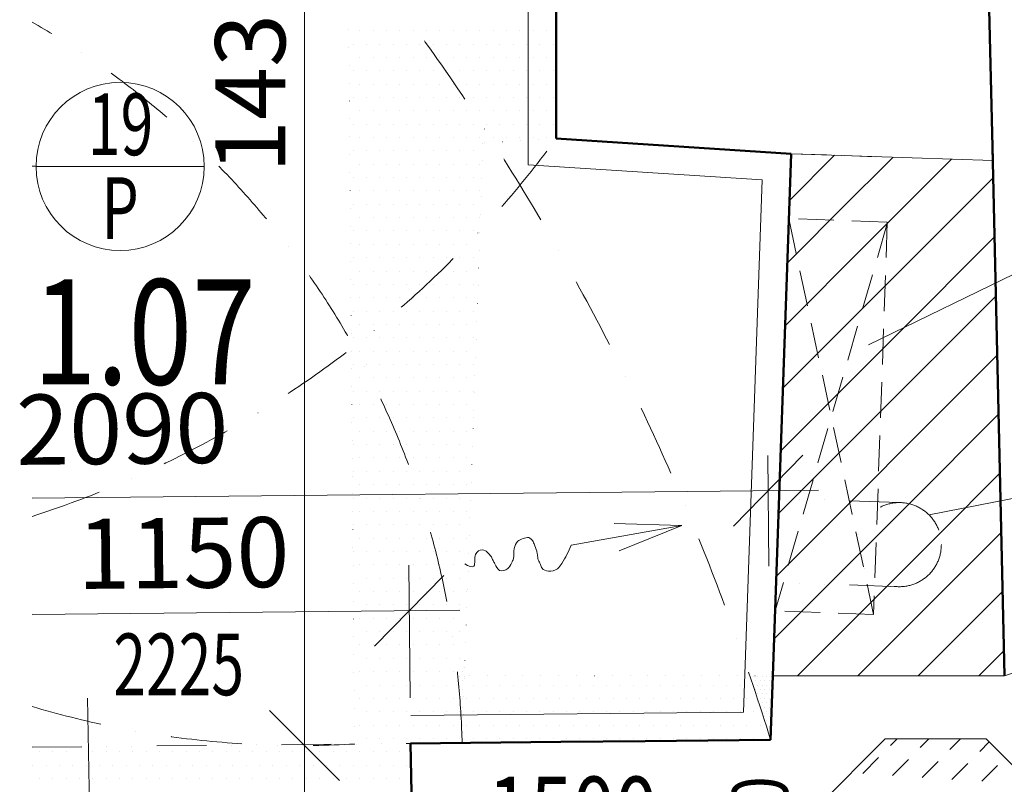
# Model space of a CAD drawing. Units: millimetres. Extents: x 946923 to 1103797, y -100261 to 132512.
# Drawn here: x 1067673 to 1069430, y -18494 to -17130 of the extents above; entities that cross this region are included whole.
import ezdxf
from ezdxf.enums import TextEntityAlignment as Align

# ---------------------------------------------------------------- set-up
doc = ezdxf.new("R2010")
doc.units = ezdxf.units.MM
doc.header["$LTSCALE"] = 10
for name, pattern in [('DASHDOT', [25.4, 12.7, -6.35, 0, -6.35]), ('DASHED', [19.05, 12.7, -6.35]), ('DIVIDE', [31.75, 12.7, -6.35, 0, -6.35, 0, -6.35]), ('DOT', [6.35, 0, -6.35])]:
    doc.linetypes.add(name, pattern=pattern)
for name, color, linetype, lineweight in [('bubliny_popis', 7, 'Continuous', 13), ('bubliny_staveb', 7, 'Continuous', 13), ('CKDVERE_OSY', 1, 'Continuous', 9), ('CKKOTY', 7, 'Continuous', 13), ('CKSTENY_NADROVINOU', 7, 'DIVIDE', 13), ('CKSTENY_REZ', 6, 'Continuous', 50), ('ker_obklad', 1, 'Continuous', 9), ('KLENBA', 161, 'DASHDOT', 9), ('klenba_popis', 1, 'Continuous', 9), ('legenda', 7, 'Continuous', 13), ('P_ut', 230, 'Continuous', 13), ('rozhrani', 9, 'Continuous', 13), ('S_vetrani', 80, 'Continuous', 13), ('sloupy', 82, 'Continuous', 13), ('zd_bourane_sraf', 51, 'Continuous', 13), ('zd_nove_sraf', 20, 'Continuous', 13), ('zdivo_bourane', 41, 'DOT', 15), ('zdivo_nove', 11, 'Continuous', 50)]:
    doc.layers.add(name, color=color, linetype=linetype, lineweight=lineweight)
doc.styles.add('radnice_2', font='simplex.shx', dxfattribs={"width": 0.7})
doc.styles.get("Standard").update_dxf_attribs({"font": 'simplex.shx', "width": 0.8})

# ---------------------------------------------------------------- blocks, each defined once
blk = doc.blocks.new('_OBLIQUE')
at = {"color": 0, "linetype": 'ByBlock'}
blk.add_line((-0.5, -0.5), (0.5, 0.5), dxfattribs=at)

msp = doc.modelspace()

# ---------------------------------------------------------------- linework, layer by layer
at = {"layer": 'bubliny_staveb', "ltscale": 0.4}
msp.add_line((1068002.11, -17391.777), (1067702.11, -17391.777), dxfattribs=at)
msp.add_circle((1067852.11, -17391.777), 150, dxfattribs=at)
at = {"layer": 'CKDVERE_OSY'}
for p, q in [((1067702.111, -17391.372), (1067694.943, -17391.432)), ((1067793.752, -18340.117), (1067818.705, -19653.63))]:
    msp.add_line(p, q, dxfattribs=at)
at = {"layer": 'CKKOTY'}
for p, q in [((1068180.977, -16897.926), (1068180.977, -18514.536)), ((1069007.622, -17907.454), (1069009.62, -18104.344)), ((1067694.943, -17983.287), (1069098.251, -17969.041)), ((1068367.244, -18102.604), (1068369.583, -18339.265)), ((1067694.943, -18190.765), (1068458.045, -18183.224)), ((1068180.977, -18334.536), (1068180.977, -18912.59))]:
    msp.add_line(p, q, dxfattribs=at)
at = {"layer": 'CKSTENY_NADROVINOU', "ltscale": 0.7}
for p, q in [((1069242.308, -17991.248), (1069027.769, -17983.775)), ((1069242.308, -18141.248), (1069022.55, -18133.593)), ((1067694.943, -18427.449), (1068370.388, -18420.774))]:
    msp.add_line(p, q, dxfattribs=at)
at = {"layer": 'CKSTENY_NADROVINOU'}
msp.add_circle((1069242.308, -18066.248), 75, dxfattribs=at)
at = {"layer": 'CKSTENY_REZ'}
for p, q in [((1069409.044, -17381.393), (1069383.228, -16259.398)), ((1068629.945, -17011.163), (1068630.043, -17342.222)), ((1068630.043, -17342.222), (1069049.178, -17369.167)), ((1069049.178, -17369.167), (1069016.75, -18300.124)), ((1069430.183, -18300.124), (1069408.498, -17357.661)), ((1069016.75, -18300.124), (1069012.768, -18414.426)), ((1068370.388, -18420.774), (1068638.641, -18418.123)), ((1068638.641, -18418.123), (1068788.634, -18416.641)), ((1068788.634, -18416.641), (1069012.768, -18414.426))]:
    msp.add_line(p, q, dxfattribs=at)
at = {"layer": 'ker_obklad', "ltscale": 0.4}
for p, q in [((1068579.959, -17058.053), (1068580.057, -17389.112)), ((1068580.057, -17389.112), (1068997.518, -17415.949)), ((1068997.518, -17415.949), (1068964.463, -18364.901)), ((1068370.604, -18370.77), (1068964.463, -18364.901))]:
    msp.add_line(p, q, dxfattribs=at)
at = {"layer": 'KLENBA'}
for centre, radius, start, end in [((1068768.58, -16239.707), 2164.032, 287.801904, 74.834272), ((1064848.225, -19701.621), 4358.933, 17.175566, 38.513635), ((1066941.964, -18455.593), 1520.701, 1.346217, 60.320197), ((1067121.513, -16234.162), 1871.753, 287.839995, 323.701632), ((1068173.662, -16746.389), 1678.164, 253.425369, 273.304269)]:
    msp.add_arc(centre, radius, start, end, dxfattribs=at)
at = {"layer": 'P_ut'}
msp.add_line((1070661.549, -16991.397), (1069187.401, -17709.854), dxfattribs=at)
at = {"layer": 'P_ut', "linetype": 'DASHED', "ltscale": 0.5}
for p, q in [((1069049.178, -17369.167), (1069199.087, -17374.389)), ((1069220.85, -17493.392), (1069020.78, -18184.433)), ((1069220.934, -17490.981), (1069045.148, -17484.857)), ((1069045.148, -17484.857), (1069196.566, -18190.556)), ((1069220.934, -17490.981), (1069196.566, -18190.556)), ((1069196.566, -18190.556), (1069020.78, -18184.433))]:
    msp.add_line(p, q, dxfattribs=at)
at = {"layer": 'rozhrani'}
for p, q in [((1069049.178, -17369.167), (1069409.044, -17381.393)), ((1069430.183, -18300.124), (1069016.75, -18300.124))]:
    msp.add_line(p, q, dxfattribs=at)
at = {"layer": 'S_vetrani'}
for p, q in [((1070665.626, -17741.521), (1069295.341, -18013.215)), ((1068657.13, -18067.103), (1068854.321, -18032.333)), ((1068854.321, -18032.333), (1068733.811, -18028.259)), ((1068854.321, -18032.333), (1068742.472, -18077.378))]:
    msp.add_line(p, q, dxfattribs=at)
at = {"layer": 'S_vetrani', "end_tangent": (0.9890515, -0.14757074)}
msp.add_spline([(1068657.13, -18067.103), (1068640.351, -18099.63), (1068632.367, -18109.076), (1068616.265, -18113.522), (1068604.891, -18108.294), (1068602.094, -18101.553), (1068598.242, -18093.391), (1068596.593, -18084.037), (1068595.522, -18077.966), (1068590.817, -18064.961), (1068586.186, -18056.936), (1068581.151, -18053.758), (1068571.094, -18055.531), (1068561.536, -18060.132), (1068555.3, -18073.059), (1068553.691, -18090.992), (1068550.565, -18098.994), (1068543.575, -18108.972), (1068529.229, -18112.149), (1068520.672, -18100.377), (1068517.459, -18094.435), (1068514.63, -18088.162), (1068509.67, -18082.652), (1068503.827, -18076.98), (1068491.63, -18077.517), (1068486.302, -18083.918), (1068484.975, -18094.701), (1068483.112, -18104.701), (1068466.921, -18100.642)], degree=3, dxfattribs=at)
at = {"layer": 'sloupy', "ltscale": 300}
for p, q in [((1069217.377, -18412.642), (1069090.098, -18539.922)), ((1069397.377, -18412.642), (1069217.377, -18412.642)), ((1069524.656, -18539.922), (1069397.377, -18412.642))]:
    msp.add_line(p, q, dxfattribs=at)
at = {"layer": 'sloupy'}
for p, q in [((1069226.671, -18424.63), (1069238.658, -18412.642)), ((1069279.704, -18428.165), (1069295.227, -18412.642)), ((1069332.737, -18431.701), (1069351.795, -18412.642)), ((1069385.77, -18435.236), (1069402.87, -18418.136)), ((1069177.173, -18474.127), (1069205.458, -18445.843)), ((1069230.206, -18477.663), (1069258.491, -18449.379)), ((1069283.239, -18481.198), (1069311.524, -18452.914)), ((1069336.272, -18484.734), (1069364.557, -18456.45)), ((1069389.305, -18488.269), (1069417.59, -18459.985))]:
    msp.add_line(p, q, dxfattribs=at)
at = {"layer": 'zd_bourane_sraf'}
for p, q in [((1068279.589, -17149.695), (1068279.589, -17149.695)), ((1068303.402, -17149.695), (1068303.402, -17149.695)), ((1068327.214, -17149.695), (1068327.214, -17149.695)), ((1068351.027, -17149.695), (1068351.027, -17149.695)), ((1068374.839, -17149.695), (1068374.839, -17149.695)), ((1068398.652, -17149.695), (1068398.652, -17149.695)), ((1068422.464, -17149.695), (1068422.464, -17149.695)), ((1068446.277, -17149.695), (1068446.277, -17149.695)), ((1068470.089, -17149.695), (1068470.089, -17149.695)), ((1068493.902, -17149.695), (1068493.902, -17149.695)), ((1068517.714, -17149.695), (1068517.714, -17149.695)), ((1068541.527, -17149.695), (1068541.527, -17149.695)), ((1068565.339, -17149.695), (1068565.339, -17149.695)), ((1068589.152, -17149.695), (1068589.152, -17149.695)), ((1068612.964, -17149.695), (1068612.964, -17149.695)), ((1068267.683, -17173.508), (1068267.683, -17173.508)), ((1068291.496, -17173.508), (1068291.496, -17173.508)), ((1068315.308, -17173.508), (1068315.308, -17173.508)), ((1068339.121, -17173.508), (1068339.121, -17173.508)), ((1068362.933, -17173.508), (1068362.933, -17173.508)), ((1068386.746, -17173.508), (1068386.746, -17173.508)), ((1068410.558, -17173.508), (1068410.558, -17173.508)), ((1068434.371, -17173.508), (1068434.371, -17173.508)), ((1068458.183, -17173.508), (1068458.183, -17173.508)), ((1068481.996, -17173.508), (1068481.996, -17173.508)), ((1068505.808, -17173.508), (1068505.808, -17173.508)), ((1068529.621, -17173.508), (1068529.621, -17173.508)), ((1068553.433, -17173.508), (1068553.433, -17173.508)), ((1068577.246, -17173.508), (1068577.246, -17173.508)), ((1068601.058, -17173.508), (1068601.058, -17173.508)), ((1068624.871, -17173.508), (1068624.871, -17173.508)), ((1068279.589, -17197.32), (1068279.589, -17197.32)), ((1068303.402, -17197.32), (1068303.402, -17197.32)), ((1068327.214, -17197.32), (1068327.214, -17197.32)), ((1068351.027, -17197.32), (1068351.027, -17197.32)), ((1068374.839, -17197.32), (1068374.839, -17197.32)), ((1068398.652, -17197.32), (1068398.652, -17197.32)), ((1068422.464, -17197.32), (1068422.464, -17197.32)), ((1068446.277, -17197.32), (1068446.277, -17197.32)), ((1068470.089, -17197.32), (1068470.089, -17197.32)), ((1068493.902, -17197.32), (1068493.902, -17197.32)), ((1068517.714, -17197.32), (1068517.714, -17197.32)), ((1068541.527, -17197.32), (1068541.527, -17197.32)), ((1068565.339, -17197.32), (1068565.339, -17197.32)), ((1068589.152, -17197.32), (1068589.152, -17197.32)), ((1068612.964, -17197.32), (1068612.964, -17197.32)), ((1068267.683, -17221.133), (1068267.683, -17221.133)), ((1068291.496, -17221.133), (1068291.496, -17221.133)), ((1068315.308, -17221.133), (1068315.308, -17221.133)), ((1068339.121, -17221.133), (1068339.121, -17221.133)), ((1068362.933, -17221.133), (1068362.933, -17221.133)), ((1068386.746, -17221.133), (1068386.746, -17221.133)), ((1068410.558, -17221.133), (1068410.558, -17221.133)), ((1068434.371, -17221.133), (1068434.371, -17221.133)), ((1068458.183, -17221.133), (1068458.183, -17221.133)), ((1068481.996, -17221.133), (1068481.996, -17221.133)), ((1068505.808, -17221.133), (1068505.808, -17221.133)), ((1068529.621, -17221.133), (1068529.621, -17221.133)), ((1068553.433, -17221.133), (1068553.433, -17221.133)), ((1068577.246, -17221.133), (1068577.246, -17221.133)), ((1068601.058, -17221.133), (1068601.058, -17221.133)), ((1068624.871, -17221.133), (1068624.871, -17221.133)), ((1068279.589, -17244.945), (1068279.589, -17244.945)), ((1068303.402, -17244.945), (1068303.402, -17244.945)), ((1068327.214, -17244.945), (1068327.214, -17244.945)), ((1068351.027, -17244.945), (1068351.027, -17244.945)), ((1068374.839, -17244.945), (1068374.839, -17244.945)), ((1068398.652, -17244.945), (1068398.652, -17244.945)), ((1068422.464, -17244.945), (1068422.464, -17244.945)), ((1068446.277, -17244.945), (1068446.277, -17244.945)), ((1068470.089, -17244.945), (1068470.089, -17244.945)), ((1068493.902, -17244.945), (1068493.902, -17244.945)), ((1068517.714, -17244.945), (1068517.714, -17244.945)), ((1068541.527, -17244.945), (1068541.527, -17244.945)), ((1068565.339, -17244.945), (1068565.339, -17244.945)), ((1068589.152, -17244.945), (1068589.152, -17244.945)), ((1068612.964, -17244.945), (1068612.964, -17244.945)), ((1068267.683, -17268.758), (1068267.683, -17268.758)), ((1068291.496, -17268.758), (1068291.496, -17268.758)), ((1068315.308, -17268.758), (1068315.308, -17268.758)), ((1068339.121, -17268.758), (1068339.121, -17268.758)), ((1068362.933, -17268.758), (1068362.933, -17268.758)), ((1068386.746, -17268.758), (1068386.746, -17268.758)), ((1068410.558, -17268.758), (1068410.558, -17268.758)), ((1068434.371, -17268.758), (1068434.371, -17268.758)), ((1068458.183, -17268.758), (1068458.183, -17268.758)), ((1068481.996, -17268.758), (1068481.996, -17268.758)), ((1068505.808, -17268.758), (1068505.808, -17268.758)), ((1068529.621, -17268.758), (1068529.621, -17268.758)), ((1068553.433, -17268.758), (1068553.433, -17268.758)), ((1068577.246, -17268.758), (1068577.246, -17268.758)), ((1068601.058, -17268.758), (1068601.058, -17268.758)), ((1068624.871, -17268.758), (1068624.871, -17268.758)), ((1068279.589, -17292.57), (1068279.589, -17292.57)), ((1068303.402, -17292.57), (1068303.402, -17292.57)), ((1068327.214, -17292.57), (1068327.214, -17292.57)), ((1068351.027, -17292.57), (1068351.027, -17292.57)), ((1068374.839, -17292.57), (1068374.839, -17292.57)), ((1068398.652, -17292.57), (1068398.652, -17292.57)), ((1068422.464, -17292.57), (1068422.464, -17292.57)), ((1068446.277, -17292.57), (1068446.277, -17292.57)), ((1068470.089, -17292.57), (1068470.089, -17292.57)), ((1068493.902, -17292.57), (1068493.902, -17292.57)), ((1068517.714, -17292.57), (1068517.714, -17292.57)), ((1068541.527, -17292.57), (1068541.527, -17292.57)), ((1068565.339, -17292.57), (1068565.339, -17292.57)), ((1068589.152, -17292.57), (1068589.152, -17292.57)), ((1068612.964, -17292.57), (1068612.964, -17292.57)), ((1068267.683, -17316.383), (1068267.683, -17316.383)), ((1068291.496, -17316.383), (1068291.496, -17316.383)), ((1068315.308, -17316.383), (1068315.308, -17316.383)), ((1068339.121, -17316.383), (1068339.121, -17316.383)), ((1068362.933, -17316.383), (1068362.933, -17316.383)), ((1068386.746, -17316.383), (1068386.746, -17316.383)), ((1068410.558, -17316.383), (1068410.558, -17316.383)), ((1068434.371, -17316.383), (1068434.371, -17316.383)), ((1068458.183, -17316.383), (1068458.183, -17316.383)), ((1068481.996, -17316.383), (1068481.996, -17316.383)), ((1068505.808, -17316.383), (1068505.808, -17316.383)), ((1068529.621, -17316.383), (1068529.621, -17316.383)), ((1068553.433, -17316.383), (1068553.433, -17316.383)), ((1068577.246, -17316.383), (1068577.246, -17316.383)), ((1068601.058, -17316.383), (1068601.058, -17316.383)), ((1068624.871, -17316.383), (1068624.871, -17316.383)), ((1068279.589, -17340.195), (1068279.589, -17340.195)), ((1068303.402, -17340.195), (1068303.402, -17340.195)), ((1068327.214, -17340.195), (1068327.214, -17340.195)), ((1068351.027, -17340.195), (1068351.027, -17340.195)), ((1068374.839, -17340.195), (1068374.839, -17340.195)), ((1068398.652, -17340.195), (1068398.652, -17340.195)), ((1068422.464, -17340.195), (1068422.464, -17340.195)), ((1068446.277, -17340.195), (1068446.277, -17340.195)), ((1068470.089, -17340.195), (1068470.089, -17340.195)), ((1068493.902, -17340.195), (1068493.902, -17340.195)), ((1068517.714, -17340.195), (1068517.714, -17340.195)), ((1068541.527, -17340.195), (1068541.527, -17340.195)), ((1068565.339, -17340.195), (1068565.339, -17340.195)), ((1068589.152, -17340.195), (1068589.152, -17340.195)), ((1068612.964, -17340.195), (1068612.964, -17340.195)), ((1068267.683, -17364.008), (1068267.683, -17364.008)), ((1068291.496, -17364.008), (1068291.496, -17364.008)), ((1068315.308, -17364.008), (1068315.308, -17364.008)), ((1068339.121, -17364.008), (1068339.121, -17364.008)), ((1068362.933, -17364.008), (1068362.933, -17364.008)), ((1068386.746, -17364.008), (1068386.746, -17364.008)), ((1068410.558, -17364.008), (1068410.558, -17364.008)), ((1068434.371, -17364.008), (1068434.371, -17364.008)), ((1068458.183, -17364.008), (1068458.183, -17364.008)), ((1068481.996, -17364.008), (1068481.996, -17364.008)), ((1068279.589, -17387.82), (1068279.589, -17387.82)), ((1068303.402, -17387.82), (1068303.402, -17387.82)), ((1068327.214, -17387.82), (1068327.214, -17387.82)), ((1068351.027, -17387.82), (1068351.027, -17387.82)), ((1068374.839, -17387.82), (1068374.839, -17387.82)), ((1068398.652, -17387.82), (1068398.652, -17387.82)), ((1068422.464, -17387.82), (1068422.464, -17387.82)), ((1068446.277, -17387.82), (1068446.277, -17387.82)), ((1068470.089, -17387.82), (1068470.089, -17387.82)), ((1068493.902, -17387.82), (1068493.902, -17387.82)), ((1068267.683, -17411.633), (1068267.683, -17411.633)), ((1068291.496, -17411.633), (1068291.496, -17411.633)), ((1068315.308, -17411.633), (1068315.308, -17411.633)), ((1068339.121, -17411.633), (1068339.121, -17411.633)), ((1068362.933, -17411.633), (1068362.933, -17411.633)), ((1068386.746, -17411.633), (1068386.746, -17411.633)), ((1068410.558, -17411.633), (1068410.558, -17411.633)), ((1068434.371, -17411.633), (1068434.371, -17411.633)), ((1068458.183, -17411.633), (1068458.183, -17411.633)), ((1068481.996, -17411.633), (1068481.996, -17411.633)), ((1068279.589, -17435.445), (1068279.589, -17435.445)), ((1068303.402, -17435.445), (1068303.402, -17435.445)), ((1068327.214, -17435.445), (1068327.214, -17435.445)), ((1068351.027, -17435.445), (1068351.027, -17435.445)), ((1068374.839, -17435.445), (1068374.839, -17435.445)), ((1068398.652, -17435.445), (1068398.652, -17435.445)), ((1068422.464, -17435.445), (1068422.464, -17435.445)), ((1068446.277, -17435.445), (1068446.277, -17435.445)), ((1068470.089, -17435.445), (1068470.089, -17435.445)), ((1068493.902, -17435.445), (1068493.902, -17435.445)), ((1068267.683, -17459.258), (1068267.683, -17459.258)), ((1068291.496, -17459.258), (1068291.496, -17459.258)), ((1068315.308, -17459.258), (1068315.308, -17459.258)), ((1068339.121, -17459.258), (1068339.121, -17459.258)), ((1068362.933, -17459.258), (1068362.933, -17459.258)), ((1068386.746, -17459.258), (1068386.746, -17459.258)), ((1068410.558, -17459.258), (1068410.558, -17459.258)), ((1068434.371, -17459.258), (1068434.371, -17459.258)), ((1068458.183, -17459.258), (1068458.183, -17459.258)), ((1068481.996, -17459.258), (1068481.996, -17459.258)), ((1068279.589, -17483.07), (1068279.589, -17483.07)), ((1068303.402, -17483.07), (1068303.402, -17483.07)), ((1068327.214, -17483.07), (1068327.214, -17483.07)), ((1068351.027, -17483.07), (1068351.027, -17483.07)), ((1068374.839, -17483.07), (1068374.839, -17483.07)), ((1068398.652, -17483.07), (1068398.652, -17483.07)), ((1068422.464, -17483.07), (1068422.464, -17483.07)), ((1068446.277, -17483.07), (1068446.277, -17483.07)), ((1068470.089, -17483.07), (1068470.089, -17483.07)), ((1068493.902, -17483.07), (1068493.902, -17483.07)), ((1068267.683, -17506.883), (1068267.683, -17506.883)), ((1068291.496, -17506.883), (1068291.496, -17506.883)), ((1068315.308, -17506.883), (1068315.308, -17506.883)), ((1068339.121, -17506.883), (1068339.121, -17506.883)), ((1068362.933, -17506.883), (1068362.933, -17506.883)), ((1068386.746, -17506.883), (1068386.746, -17506.883)), ((1068410.558, -17506.883), (1068410.558, -17506.883)), ((1068434.371, -17506.883), (1068434.371, -17506.883)), ((1068458.183, -17506.883), (1068458.183, -17506.883)), ((1068481.996, -17506.883), (1068481.996, -17506.883)), ((1068279.589, -17530.695), (1068279.589, -17530.695)), ((1068303.402, -17530.695), (1068303.402, -17530.695)), ((1068327.214, -17530.695), (1068327.214, -17530.695)), ((1068351.027, -17530.695), (1068351.027, -17530.695)), ((1068374.839, -17530.695), (1068374.839, -17530.695)), ((1068398.652, -17530.695), (1068398.652, -17530.695)), ((1068422.464, -17530.695), (1068422.464, -17530.695)), ((1068446.277, -17530.695), (1068446.277, -17530.695)), ((1068470.089, -17530.695), (1068470.089, -17530.695)), ((1068267.683, -17554.508), (1068267.683, -17554.508)), ((1068291.496, -17554.508), (1068291.496, -17554.508)), ((1068315.308, -17554.508), (1068315.308, -17554.508)), ((1068339.121, -17554.508), (1068339.121, -17554.508)), ((1068362.933, -17554.508), (1068362.933, -17554.508)), ((1068386.746, -17554.508), (1068386.746, -17554.508)), ((1068410.558, -17554.508), (1068410.558, -17554.508)), ((1068434.371, -17554.508), (1068434.371, -17554.508)), ((1068458.183, -17554.508), (1068458.183, -17554.508)), ((1068481.996, -17554.508), (1068481.996, -17554.508)), ((1068279.589, -17578.32), (1068279.589, -17578.32)), ((1068303.402, -17578.32), (1068303.402, -17578.32)), ((1068327.214, -17578.32), (1068327.214, -17578.32)), ((1068351.027, -17578.32), (1068351.027, -17578.32)), ((1068374.839, -17578.32), (1068374.839, -17578.32)), ((1068398.652, -17578.32), (1068398.652, -17578.32)), ((1068422.464, -17578.32), (1068422.464, -17578.32)), ((1068446.277, -17578.32), (1068446.277, -17578.32)), ((1068470.089, -17578.32), (1068470.089, -17578.32)), ((1068267.683, -17602.133), (1068267.683, -17602.133)), ((1068291.496, -17602.133), (1068291.496, -17602.133)), ((1068315.308, -17602.133), (1068315.308, -17602.133)), ((1068339.121, -17602.133), (1068339.121, -17602.133)), ((1068362.933, -17602.133), (1068362.933, -17602.133)), ((1068386.746, -17602.133), (1068386.746, -17602.133)), ((1068410.558, -17602.133), (1068410.558, -17602.133)), ((1068434.371, -17602.133), (1068434.371, -17602.133)), ((1068458.183, -17602.133), (1068458.183, -17602.133)), ((1068481.996, -17602.133), (1068481.996, -17602.133)), ((1068279.589, -17625.945), (1068279.589, -17625.945)), ((1068303.402, -17625.945), (1068303.402, -17625.945)), ((1068327.214, -17625.945), (1068327.214, -17625.945)), ((1068351.027, -17625.945), (1068351.027, -17625.945)), ((1068374.839, -17625.945), (1068374.839, -17625.945)), ((1068398.652, -17625.945), (1068398.652, -17625.945)), ((1068422.464, -17625.945), (1068422.464, -17625.945)), ((1068446.277, -17625.945), (1068446.277, -17625.945)), ((1068470.089, -17625.945), (1068470.089, -17625.945)), ((1068267.683, -17649.758), (1068267.683, -17649.758)), ((1068291.496, -17649.758), (1068291.496, -17649.758)), ((1068315.308, -17649.758), (1068315.308, -17649.758)), ((1068339.121, -17649.758), (1068339.121, -17649.758)), ((1068362.933, -17649.758), (1068362.933, -17649.758)), ((1068386.746, -17649.758), (1068386.746, -17649.758)), ((1068410.558, -17649.758), (1068410.558, -17649.758)), ((1068434.371, -17649.758), (1068434.371, -17649.758)), ((1068458.183, -17649.758), (1068458.183, -17649.758)), ((1068481.996, -17649.758), (1068481.996, -17649.758)), ((1068279.589, -17673.57), (1068279.589, -17673.57)), ((1068303.402, -17673.57), (1068303.402, -17673.57)), ((1068327.214, -17673.57), (1068327.214, -17673.57)), ((1068351.027, -17673.57), (1068351.027, -17673.57)), ((1068374.839, -17673.57), (1068374.839, -17673.57)), ((1068398.652, -17673.57), (1068398.652, -17673.57)), ((1068422.464, -17673.57), (1068422.464, -17673.57)), ((1068446.277, -17673.57), (1068446.277, -17673.57)), ((1068470.089, -17673.57), (1068470.089, -17673.57)), ((1068267.683, -17697.383), (1068267.683, -17697.383)), ((1068291.496, -17697.383), (1068291.496, -17697.383)), ((1068315.308, -17697.383), (1068315.308, -17697.383)), ((1068339.121, -17697.383), (1068339.121, -17697.383)), ((1068362.933, -17697.383), (1068362.933, -17697.383)), ((1068386.746, -17697.383), (1068386.746, -17697.383)), ((1068410.558, -17697.383), (1068410.558, -17697.383)), ((1068434.371, -17697.383), (1068434.371, -17697.383)), ((1068458.183, -17697.383), (1068458.183, -17697.383)), ((1068481.996, -17697.383), (1068481.996, -17697.383)), ((1068279.589, -17721.195), (1068279.589, -17721.195)), ((1068303.402, -17721.195), (1068303.402, -17721.195)), ((1068327.214, -17721.195), (1068327.214, -17721.195)), ((1068351.027, -17721.195), (1068351.027, -17721.195)), ((1068374.839, -17721.195), (1068374.839, -17721.195)), ((1068398.652, -17721.195), (1068398.652, -17721.195)), ((1068422.464, -17721.195), (1068422.464, -17721.195)), ((1068446.277, -17721.195), (1068446.277, -17721.195)), ((1068470.089, -17721.195), (1068470.089, -17721.195)), ((1068267.683, -17745.008), (1068267.683, -17745.008)), ((1068291.496, -17745.008), (1068291.496, -17745.008)), ((1068315.308, -17745.008), (1068315.308, -17745.008)), ((1068339.121, -17745.008), (1068339.121, -17745.008)), ((1068362.933, -17745.008), (1068362.933, -17745.008)), ((1068386.746, -17745.008), (1068386.746, -17745.008)), ((1068410.558, -17745.008), (1068410.558, -17745.008)), ((1068434.371, -17745.008), (1068434.371, -17745.008)), ((1068458.183, -17745.008), (1068458.183, -17745.008)), ((1068481.996, -17745.008), (1068481.996, -17745.008)), ((1068279.589, -17768.82), (1068279.589, -17768.82)), ((1068303.402, -17768.82), (1068303.402, -17768.82)), ((1068327.214, -17768.82), (1068327.214, -17768.82)), ((1068351.027, -17768.82), (1068351.027, -17768.82)), ((1068374.839, -17768.82), (1068374.839, -17768.82)), ((1068398.652, -17768.82), (1068398.652, -17768.82)), ((1068422.464, -17768.82), (1068422.464, -17768.82)), ((1068446.277, -17768.82), (1068446.277, -17768.82)), ((1068470.089, -17768.82), (1068470.089, -17768.82)), ((1068267.683, -17792.633), (1068267.683, -17792.633)), ((1068291.496, -17792.633), (1068291.496, -17792.633)), ((1068315.308, -17792.633), (1068315.308, -17792.633)), ((1068339.121, -17792.633), (1068339.121, -17792.633)), ((1068362.933, -17792.633), (1068362.933, -17792.633)), ((1068386.746, -17792.633), (1068386.746, -17792.633)), ((1068410.558, -17792.633), (1068410.558, -17792.633)), ((1068434.371, -17792.633), (1068434.371, -17792.633)), ((1068458.183, -17792.633), (1068458.183, -17792.633)), ((1068481.996, -17792.633), (1068481.996, -17792.633)), ((1068279.589, -17816.445), (1068279.589, -17816.445)), ((1068303.402, -17816.445), (1068303.402, -17816.445)), ((1068327.214, -17816.445), (1068327.214, -17816.445)), ((1068351.027, -17816.445), (1068351.027, -17816.445)), ((1068374.839, -17816.445), (1068374.839, -17816.445)), ((1068398.652, -17816.445), (1068398.652, -17816.445)), ((1068422.464, -17816.445), (1068422.464, -17816.445)), ((1068446.277, -17816.445), (1068446.277, -17816.445)), ((1068470.089, -17816.445), (1068470.089, -17816.445)), ((1068267.683, -17840.258), (1068267.683, -17840.258)), ((1068291.496, -17840.258), (1068291.496, -17840.258)), ((1068315.308, -17840.258), (1068315.308, -17840.258)), ((1068339.121, -17840.258), (1068339.121, -17840.258)), ((1068362.933, -17840.258), (1068362.933, -17840.258)), ((1068386.746, -17840.258), (1068386.746, -17840.258)), ((1068410.558, -17840.258), (1068410.558, -17840.258)), ((1068434.371, -17840.258), (1068434.371, -17840.258)), ((1068458.183, -17840.258), (1068458.183, -17840.258)), ((1068481.996, -17840.258), (1068481.996, -17840.258)), ((1068279.589, -17864.07), (1068279.589, -17864.07)), ((1068303.402, -17864.07), (1068303.402, -17864.07)), ((1068327.214, -17864.07), (1068327.214, -17864.07)), ((1068351.027, -17864.07), (1068351.027, -17864.07)), ((1068374.839, -17864.07), (1068374.839, -17864.07)), ((1068398.652, -17864.07), (1068398.652, -17864.07)), ((1068422.464, -17864.07), (1068422.464, -17864.07)), ((1068446.277, -17864.07), (1068446.277, -17864.07)), ((1068470.089, -17864.07), (1068470.089, -17864.07)), ((1068267.683, -17887.883), (1068267.683, -17887.883)), ((1068291.496, -17887.883), (1068291.496, -17887.883)), ((1068315.308, -17887.883), (1068315.308, -17887.883)), ((1068339.121, -17887.883), (1068339.121, -17887.883)), ((1068362.933, -17887.883), (1068362.933, -17887.883)), ((1068386.746, -17887.883), (1068386.746, -17887.883)), ((1068410.558, -17887.883), (1068410.558, -17887.883)), ((1068434.371, -17887.883), (1068434.371, -17887.883)), ((1068458.183, -17887.883), (1068458.183, -17887.883)), ((1068279.589, -17911.695), (1068279.589, -17911.695)), ((1068303.402, -17911.695), (1068303.402, -17911.695)), ((1068327.214, -17911.695), (1068327.214, -17911.695)), ((1068351.027, -17911.695), (1068351.027, -17911.695)), ((1068374.839, -17911.695), (1068374.839, -17911.695)), ((1068398.652, -17911.695), (1068398.652, -17911.695)), ((1068422.464, -17911.695), (1068422.464, -17911.695)), ((1068446.277, -17911.695), (1068446.277, -17911.695)), ((1068470.089, -17911.695), (1068470.089, -17911.695)), ((1068267.683, -17935.508), (1068267.683, -17935.508)), ((1068291.496, -17935.508), (1068291.496, -17935.508)), ((1068315.308, -17935.508), (1068315.308, -17935.508)), ((1068339.121, -17935.508), (1068339.121, -17935.508)), ((1068362.933, -17935.508), (1068362.933, -17935.508)), ((1068386.746, -17935.508), (1068386.746, -17935.508)), ((1068410.558, -17935.508), (1068410.558, -17935.508)), ((1068434.371, -17935.508), (1068434.371, -17935.508)), ((1068458.183, -17935.508), (1068458.183, -17935.508)), ((1068279.589, -17959.32), (1068279.589, -17959.32)), ((1068303.402, -17959.32), (1068303.402, -17959.32)), ((1068327.214, -17959.32), (1068327.214, -17959.32)), ((1068351.027, -17959.32), (1068351.027, -17959.32)), ((1068374.839, -17959.32), (1068374.839, -17959.32)), ((1068398.652, -17959.32), (1068398.652, -17959.32)), ((1068422.464, -17959.32), (1068422.464, -17959.32)), ((1068446.277, -17959.32), (1068446.277, -17959.32)), ((1068470.089, -17959.32), (1068470.089, -17959.32)), ((1068267.683, -17983.133), (1068267.683, -17983.133)), ((1068291.496, -17983.133), (1068291.496, -17983.133)), ((1068315.308, -17983.133), (1068315.308, -17983.133)), ((1068339.121, -17983.133), (1068339.121, -17983.133)), ((1068362.933, -17983.133), (1068362.933, -17983.133)), ((1068386.746, -17983.133), (1068386.746, -17983.133)), ((1068410.558, -17983.133), (1068410.558, -17983.133)), ((1068434.371, -17983.133), (1068434.371, -17983.133)), ((1068458.183, -17983.133), (1068458.183, -17983.133)), ((1068279.589, -18006.945), (1068279.589, -18006.945)), ((1068303.402, -18006.945), (1068303.402, -18006.945)), ((1068327.214, -18006.945), (1068327.214, -18006.945)), ((1068351.027, -18006.945), (1068351.027, -18006.945)), ((1068374.839, -18006.945), (1068374.839, -18006.945)), ((1068398.652, -18006.945), (1068398.652, -18006.945)), ((1068422.464, -18006.945), (1068422.464, -18006.945)), ((1068446.277, -18006.945), (1068446.277, -18006.945)), ((1068470.089, -18006.945), (1068470.089, -18006.945)), ((1068267.683, -18030.758), (1068267.683, -18030.758)), ((1068291.496, -18030.758), (1068291.496, -18030.758)), ((1068315.308, -18030.758), (1068315.308, -18030.758)), ((1068339.121, -18030.758), (1068339.121, -18030.758)), ((1068362.933, -18030.758), (1068362.933, -18030.758)), ((1068386.746, -18030.758), (1068386.746, -18030.758)), ((1068410.558, -18030.758), (1068410.558, -18030.758)), ((1068434.371, -18030.758), (1068434.371, -18030.758)), ((1068458.183, -18030.758), (1068458.183, -18030.758)), ((1068279.589, -18054.57), (1068279.589, -18054.57)), ((1068303.402, -18054.57), (1068303.402, -18054.57)), ((1068327.214, -18054.57), (1068327.214, -18054.57)), ((1068351.027, -18054.57), (1068351.027, -18054.57)), ((1068374.839, -18054.57), (1068374.839, -18054.57)), ((1068398.652, -18054.57), (1068398.652, -18054.57)), ((1068422.464, -18054.57), (1068422.464, -18054.57)), ((1068446.277, -18054.57), (1068446.277, -18054.57)), ((1068470.089, -18054.57), (1068470.089, -18054.57)), ((1068267.683, -18078.383), (1068267.683, -18078.383)), ((1068291.496, -18078.383), (1068291.496, -18078.383)), ((1068315.308, -18078.383), (1068315.308, -18078.383)), ((1068339.121, -18078.383), (1068339.121, -18078.383)), ((1068362.933, -18078.383), (1068362.933, -18078.383)), ((1068386.746, -18078.383), (1068386.746, -18078.383)), ((1068410.558, -18078.383), (1068410.558, -18078.383)), ((1068434.371, -18078.383), (1068434.371, -18078.383)), ((1068458.183, -18078.383), (1068458.183, -18078.383)), ((1068279.589, -18102.195), (1068279.589, -18102.195)), ((1068303.402, -18102.195), (1068303.402, -18102.195)), ((1068327.214, -18102.195), (1068327.214, -18102.195)), ((1068351.027, -18102.195), (1068351.027, -18102.195)), ((1068374.839, -18102.195), (1068374.839, -18102.195)), ((1068398.652, -18102.195), (1068398.652, -18102.195)), ((1068422.464, -18102.195), (1068422.464, -18102.195)), ((1068446.277, -18102.195), (1068446.277, -18102.195)), ((1068470.089, -18102.195), (1068470.089, -18102.195)), ((1068291.496, -18126.008), (1068291.496, -18126.008)), ((1068315.308, -18126.008), (1068315.308, -18126.008)), ((1068339.121, -18126.008), (1068339.121, -18126.008)), ((1068362.933, -18126.008), (1068362.933, -18126.008)), ((1068386.746, -18126.008), (1068386.746, -18126.008)), ((1068410.558, -18126.008), (1068410.558, -18126.008)), ((1068434.371, -18126.008), (1068434.371, -18126.008)), ((1068458.183, -18126.008), (1068458.183, -18126.008)), ((1068279.589, -18149.82), (1068279.589, -18149.82)), ((1068303.402, -18149.82), (1068303.402, -18149.82)), ((1068327.214, -18149.82), (1068327.214, -18149.82)), ((1068351.027, -18149.82), (1068351.027, -18149.82)), ((1068374.839, -18149.82), (1068374.839, -18149.82)), ((1068398.652, -18149.82), (1068398.652, -18149.82)), ((1068422.464, -18149.82), (1068422.464, -18149.82)), ((1068446.277, -18149.82), (1068446.277, -18149.82)), ((1068470.089, -18149.82), (1068470.089, -18149.82)), ((1068291.496, -18173.633), (1068291.496, -18173.633)), ((1068315.308, -18173.633), (1068315.308, -18173.633)), ((1068339.121, -18173.633), (1068339.121, -18173.633)), ((1068362.933, -18173.633), (1068362.933, -18173.633)), ((1068386.746, -18173.633), (1068386.746, -18173.633)), ((1068410.558, -18173.633), (1068410.558, -18173.633)), ((1068434.371, -18173.633), (1068434.371, -18173.633)), ((1068458.183, -18173.633), (1068458.183, -18173.633)), ((1068279.589, -18197.445), (1068279.589, -18197.445)), ((1068303.402, -18197.445), (1068303.402, -18197.445)), ((1068327.214, -18197.445), (1068327.214, -18197.445)), ((1068351.027, -18197.445), (1068351.027, -18197.445)), ((1068374.839, -18197.445), (1068374.839, -18197.445)), ((1068398.652, -18197.445), (1068398.652, -18197.445)), ((1068422.464, -18197.445), (1068422.464, -18197.445)), ((1068446.277, -18197.445), (1068446.277, -18197.445)), ((1068291.496, -18221.258), (1068291.496, -18221.258)), ((1068315.308, -18221.258), (1068315.308, -18221.258)), ((1068339.121, -18221.258), (1068339.121, -18221.258)), ((1068362.933, -18221.258), (1068362.933, -18221.258)), ((1068386.746, -18221.258), (1068386.746, -18221.258)), ((1068410.558, -18221.258), (1068410.558, -18221.258)), ((1068434.371, -18221.258), (1068434.371, -18221.258)), ((1068458.183, -18221.258), (1068458.183, -18221.258)), ((1068279.589, -18245.07), (1068279.589, -18245.07)), ((1068303.402, -18245.07), (1068303.402, -18245.07)), ((1068327.214, -18245.07), (1068327.214, -18245.07)), ((1068351.027, -18245.07), (1068351.027, -18245.07)), ((1068374.839, -18245.07), (1068374.839, -18245.07)), ((1068398.652, -18245.07), (1068398.652, -18245.07)), ((1068422.464, -18245.07), (1068422.464, -18245.07)), ((1068446.277, -18245.07), (1068446.277, -18245.07)), ((1068291.496, -18268.883), (1068291.496, -18268.883)), ((1068315.308, -18268.883), (1068315.308, -18268.883)), ((1068339.121, -18268.883), (1068339.121, -18268.883)), ((1068362.933, -18268.883), (1068362.933, -18268.883)), ((1068386.746, -18268.883), (1068386.746, -18268.883)), ((1068410.558, -18268.883), (1068410.558, -18268.883)), ((1068434.371, -18268.883), (1068434.371, -18268.883)), ((1068458.183, -18268.883), (1068458.183, -18268.883)), ((1068466.121, -18284.758), (1068466.121, -18284.758)), ((1068279.589, -18292.695), (1068279.589, -18292.695)), ((1068303.402, -18292.695), (1068303.402, -18292.695)), ((1068327.214, -18292.695), (1068327.214, -18292.695)), ((1068351.027, -18292.695), (1068351.027, -18292.695)), ((1068374.839, -18292.695), (1068374.839, -18292.695)), ((1068398.652, -18292.695), (1068398.652, -18292.695)), ((1068422.464, -18292.695), (1068422.464, -18292.695)), ((1068446.277, -18292.695), (1068446.277, -18292.695)), ((1068458.183, -18300.633), (1068458.183, -18300.633)), ((1068462.152, -18292.695), (1068462.152, -18292.695)), ((1068466.121, -18300.633), (1068466.121, -18300.633)), ((1068982.058, -18300.633), (1068982.058, -18300.633)), ((1068989.996, -18300.633), (1068989.996, -18300.633)), ((1068997.933, -18300.633), (1068997.933, -18300.633)), ((1069005.871, -18300.633), (1069005.871, -18300.633)), ((1069013.808, -18300.633), (1069013.808, -18300.633)), ((1068291.496, -18316.508), (1068291.496, -18316.508)), ((1068315.308, -18316.508), (1068315.308, -18316.508)), ((1068339.121, -18316.508), (1068339.121, -18316.508)), ((1068362.933, -18316.508), (1068362.933, -18316.508)), ((1068386.746, -18316.508), (1068386.746, -18316.508)), ((1068410.558, -18316.508), (1068410.558, -18316.508)), ((1068434.371, -18316.508), (1068434.371, -18316.508)), ((1068458.183, -18316.508), (1068458.183, -18316.508)), ((1068462.152, -18308.57), (1068462.152, -18308.57)), ((1068481.996, -18316.508), (1068481.996, -18316.508)), ((1068505.808, -18316.508), (1068505.808, -18316.508)), ((1068529.621, -18316.508), (1068529.621, -18316.508)), ((1068553.433, -18316.508), (1068553.433, -18316.508)), ((1068577.246, -18316.508), (1068577.246, -18316.508)), ((1068601.058, -18316.508), (1068601.058, -18316.508)), ((1068624.871, -18316.508), (1068624.871, -18316.508)), ((1068648.683, -18316.508), (1068648.683, -18316.508)), ((1068672.496, -18316.508), (1068672.496, -18316.508)), ((1068696.308, -18316.508), (1068696.308, -18316.508)), ((1068720.121, -18316.508), (1068720.121, -18316.508)), ((1068743.933, -18316.508), (1068743.933, -18316.508)), ((1068767.746, -18316.508), (1068767.746, -18316.508)), ((1068791.558, -18316.508), (1068791.558, -18316.508)), ((1068815.371, -18316.508), (1068815.371, -18316.508)), ((1068839.183, -18316.508), (1068839.183, -18316.508)), ((1068862.996, -18316.508), (1068862.996, -18316.508)), ((1068886.808, -18316.508), (1068886.808, -18316.508)), ((1068910.621, -18316.508), (1068910.621, -18316.508)), ((1068934.433, -18316.508), (1068934.433, -18316.508)), ((1068958.246, -18316.508), (1068958.246, -18316.508)), ((1068982.058, -18316.508), (1068982.058, -18316.508)), ((1068986.027, -18308.57), (1068986.027, -18308.57)), ((1068989.996, -18316.508), (1068989.996, -18316.508)), ((1068993.964, -18308.57), (1068993.964, -18308.57)), ((1068997.933, -18316.508), (1068997.933, -18316.508)), ((1069001.902, -18308.57), (1069001.902, -18308.57)), ((1069005.871, -18316.508), (1069005.871, -18316.508)), ((1069009.839, -18308.57), (1069009.839, -18308.57)), ((1069013.808, -18316.508), (1069013.808, -18316.508)), ((1068279.589, -18340.32), (1068279.589, -18340.32)), ((1068303.402, -18340.32), (1068303.402, -18340.32)), ((1068327.214, -18340.32), (1068327.214, -18340.32)), ((1068351.027, -18340.32), (1068351.027, -18340.32)), ((1068374.839, -18340.32), (1068374.839, -18340.32)), ((1068398.652, -18340.32), (1068398.652, -18340.32)), ((1068422.464, -18340.32), (1068422.464, -18340.32)), ((1068446.277, -18340.32), (1068446.277, -18340.32)), ((1068458.183, -18332.383), (1068458.183, -18332.383)), ((1068462.152, -18324.445), (1068462.152, -18324.445)), ((1068462.152, -18340.32), (1068462.152, -18340.32)), ((1068470.089, -18340.32), (1068470.089, -18340.32)), ((1068493.902, -18340.32), (1068493.902, -18340.32)), ((1068517.714, -18340.32), (1068517.714, -18340.32)), ((1068541.527, -18340.32), (1068541.527, -18340.32)), ((1068565.339, -18340.32), (1068565.339, -18340.32)), ((1068589.152, -18340.32), (1068589.152, -18340.32)), ((1068612.964, -18340.32), (1068612.964, -18340.32)), ((1068636.777, -18340.32), (1068636.777, -18340.32)), ((1068660.589, -18340.32), (1068660.589, -18340.32)), ((1068684.402, -18340.32), (1068684.402, -18340.32)), ((1068708.214, -18340.32), (1068708.214, -18340.32)), ((1068732.027, -18340.32), (1068732.027, -18340.32)), ((1068755.839, -18340.32), (1068755.839, -18340.32)), ((1068779.652, -18340.32), (1068779.652, -18340.32)), ((1068803.464, -18340.32), (1068803.464, -18340.32)), ((1068827.277, -18340.32), (1068827.277, -18340.32)), ((1068851.089, -18340.32), (1068851.089, -18340.32)), ((1068874.902, -18340.32), (1068874.902, -18340.32)), ((1068898.714, -18340.32), (1068898.714, -18340.32)), ((1068922.527, -18340.32), (1068922.527, -18340.32)), ((1068946.339, -18340.32), (1068946.339, -18340.32)), ((1068970.152, -18340.32), (1068970.152, -18340.32)), ((1068986.027, -18324.445), (1068986.027, -18324.445)), ((1068989.996, -18332.383), (1068989.996, -18332.383)), ((1068993.964, -18324.445), (1068993.964, -18324.445)), ((1068993.964, -18340.32), (1068993.964, -18340.32)), ((1068997.933, -18332.383), (1068997.933, -18332.383)), ((1069001.902, -18324.445), (1069001.902, -18324.445)), ((1069001.902, -18340.32), (1069001.902, -18340.32)), ((1069005.871, -18332.383), (1069005.871, -18332.383)), ((1069009.839, -18324.445), (1069009.839, -18324.445)), ((1069009.839, -18340.32), (1069009.839, -18340.32)), ((1069013.808, -18332.383), (1069013.808, -18332.383)), ((1068462.152, -18356.195), (1068462.152, -18356.195)), ((1068997.933, -18348.258), (1068997.933, -18348.258)), ((1069001.902, -18356.195), (1069001.902, -18356.195)), ((1069005.871, -18348.258), (1069005.871, -18348.258)), ((1069009.839, -18356.195), (1069009.839, -18356.195)), ((1069013.808, -18348.258), (1069013.808, -18348.258)), ((1068291.496, -18364.133), (1068291.496, -18364.133)), ((1068315.308, -18364.133), (1068315.308, -18364.133)), ((1068339.121, -18364.133), (1068339.121, -18364.133)), ((1068362.933, -18364.133), (1068362.933, -18364.133)), ((1068386.746, -18364.133), (1068386.746, -18364.133)), ((1068410.558, -18364.133), (1068410.558, -18364.133)), ((1068434.371, -18364.133), (1068434.371, -18364.133)), ((1068458.183, -18364.133), (1068458.183, -18364.133)), ((1068462.152, -18372.07), (1068462.152, -18372.07)), ((1068481.996, -18364.133), (1068481.996, -18364.133)), ((1068505.808, -18364.133), (1068505.808, -18364.133)), ((1068529.621, -18364.133), (1068529.621, -18364.133)), ((1068553.433, -18364.133), (1068553.433, -18364.133)), ((1068577.246, -18364.133), (1068577.246, -18364.133)), ((1068601.058, -18364.133), (1068601.058, -18364.133)), ((1068624.871, -18364.133), (1068624.871, -18364.133)), ((1068648.683, -18364.133), (1068648.683, -18364.133)), ((1068672.496, -18364.133), (1068672.496, -18364.133)), ((1068696.308, -18364.133), (1068696.308, -18364.133)), ((1068720.121, -18364.133), (1068720.121, -18364.133)), ((1068743.933, -18364.133), (1068743.933, -18364.133)), ((1068767.746, -18364.133), (1068767.746, -18364.133)), ((1068791.558, -18364.133), (1068791.558, -18364.133)), ((1068815.371, -18364.133), (1068815.371, -18364.133)), ((1068839.183, -18364.133), (1068839.183, -18364.133)), ((1068862.996, -18364.133), (1068862.996, -18364.133)), ((1068886.808, -18364.133), (1068886.808, -18364.133)), ((1068910.621, -18364.133), (1068910.621, -18364.133)), ((1068934.433, -18364.133), (1068934.433, -18364.133)), ((1068958.246, -18364.133), (1068958.246, -18364.133)), ((1068982.058, -18364.133), (1068982.058, -18364.133)), ((1068997.933, -18364.133), (1068997.933, -18364.133)), ((1069001.902, -18372.07), (1069001.902, -18372.07)), ((1069005.871, -18364.133), (1069005.871, -18364.133)), ((1069009.839, -18372.07), (1069009.839, -18372.07)), ((1069013.808, -18364.133), (1069013.808, -18364.133)), ((1068279.589, -18387.945), (1068279.589, -18387.945)), ((1068303.402, -18387.945), (1068303.402, -18387.945)), ((1068327.214, -18387.945), (1068327.214, -18387.945)), ((1068351.027, -18387.945), (1068351.027, -18387.945)), ((1068374.839, -18387.945), (1068374.839, -18387.945)), ((1068398.652, -18387.945), (1068398.652, -18387.945)), ((1068422.464, -18387.945), (1068422.464, -18387.945)), ((1068446.277, -18387.945), (1068446.277, -18387.945)), ((1068462.152, -18387.945), (1068462.152, -18387.945)), ((1068470.089, -18387.945), (1068470.089, -18387.945)), ((1068493.902, -18387.945), (1068493.902, -18387.945)), ((1068517.714, -18387.945), (1068517.714, -18387.945)), ((1068541.527, -18387.945), (1068541.527, -18387.945)), ((1068565.339, -18387.945), (1068565.339, -18387.945)), ((1068589.152, -18387.945), (1068589.152, -18387.945)), ((1068612.964, -18387.945), (1068612.964, -18387.945)), ((1068636.777, -18387.945), (1068636.777, -18387.945)), ((1068660.589, -18387.945), (1068660.589, -18387.945)), ((1068684.402, -18387.945), (1068684.402, -18387.945)), ((1068708.214, -18387.945), (1068708.214, -18387.945)), ((1068732.027, -18387.945), (1068732.027, -18387.945)), ((1068755.839, -18387.945), (1068755.839, -18387.945)), ((1068779.652, -18387.945), (1068779.652, -18387.945)), ((1068803.464, -18387.945), (1068803.464, -18387.945)), ((1068827.277, -18387.945), (1068827.277, -18387.945)), ((1068851.089, -18387.945), (1068851.089, -18387.945)), ((1068874.902, -18387.945), (1068874.902, -18387.945)), ((1068898.714, -18387.945), (1068898.714, -18387.945)), ((1068922.527, -18387.945), (1068922.527, -18387.945)), ((1068946.339, -18387.945), (1068946.339, -18387.945)), ((1068970.152, -18387.945), (1068970.152, -18387.945)), ((1068993.964, -18387.945), (1068993.964, -18387.945)), ((1069005.871, -18380.008), (1069005.871, -18380.008)), ((1069009.839, -18387.945), (1069009.839, -18387.945)), ((1069013.808, -18380.008), (1069013.808, -18380.008)), ((1068462.152, -18403.82), (1068462.152, -18403.82)), ((1069009.839, -18403.82), (1069009.839, -18403.82)), ((1068291.496, -18411.758), (1068291.496, -18411.758)), ((1068315.308, -18411.758), (1068315.308, -18411.758)), ((1068339.121, -18411.758), (1068339.121, -18411.758)), ((1068362.933, -18411.758), (1068362.933, -18411.758)), ((1068386.746, -18411.758), (1068386.746, -18411.758)), ((1068410.558, -18411.758), (1068410.558, -18411.758)), ((1068434.371, -18411.758), (1068434.371, -18411.758)), ((1068458.183, -18411.758), (1068458.183, -18411.758)), ((1068481.996, -18411.758), (1068481.996, -18411.758)), ((1068505.808, -18411.758), (1068505.808, -18411.758)), ((1068529.621, -18411.758), (1068529.621, -18411.758)), ((1068553.433, -18411.758), (1068553.433, -18411.758)), ((1068577.246, -18411.758), (1068577.246, -18411.758)), ((1068601.058, -18411.758), (1068601.058, -18411.758)), ((1068624.871, -18411.758), (1068624.871, -18411.758)), ((1068648.683, -18411.758), (1068648.683, -18411.758)), ((1068672.496, -18411.758), (1068672.496, -18411.758)), ((1068696.308, -18411.758), (1068696.308, -18411.758)), ((1068720.121, -18411.758), (1068720.121, -18411.758)), ((1068743.933, -18411.758), (1068743.933, -18411.758)), ((1068767.746, -18411.758), (1068767.746, -18411.758)), ((1068791.558, -18411.758), (1068791.558, -18411.758)), ((1068815.371, -18411.758), (1068815.371, -18411.758)), ((1068839.183, -18411.758), (1068839.183, -18411.758)), ((1068862.996, -18411.758), (1068862.996, -18411.758)), ((1068886.808, -18411.758), (1068886.808, -18411.758)), ((1068910.621, -18411.758), (1068910.621, -18411.758)), ((1068934.433, -18411.758), (1068934.433, -18411.758)), ((1068958.246, -18411.758), (1068958.246, -18411.758)), ((1068982.058, -18411.758), (1068982.058, -18411.758)), ((1069005.871, -18411.758), (1069005.871, -18411.758)), ((1067708.089, -18435.57), (1067708.089, -18435.57)), ((1067731.902, -18435.57), (1067731.902, -18435.57)), ((1067755.714, -18435.57), (1067755.714, -18435.57)), ((1067803.339, -18435.57), (1067803.339, -18435.57)), ((1067827.152, -18435.57), (1067827.152, -18435.57)), ((1067850.964, -18435.57), (1067850.964, -18435.57)), ((1067874.777, -18435.57), (1067874.777, -18435.57)), ((1067898.589, -18435.57), (1067898.589, -18435.57)), ((1067922.402, -18435.57), (1067922.402, -18435.57)), ((1067946.214, -18435.57), (1067946.214, -18435.57)), ((1067970.027, -18435.57), (1067970.027, -18435.57)), ((1067993.839, -18435.57), (1067993.839, -18435.57)), ((1068017.652, -18435.57), (1068017.652, -18435.57)), ((1068041.464, -18435.57), (1068041.464, -18435.57)), ((1068065.277, -18435.57), (1068065.277, -18435.57)), ((1068089.089, -18435.57), (1068089.089, -18435.57)), ((1068112.902, -18435.57), (1068112.902, -18435.57)), ((1068136.714, -18435.57), (1068136.714, -18435.57)), ((1068160.527, -18435.57), (1068160.527, -18435.57)), ((1068184.339, -18435.57), (1068184.339, -18435.57)), ((1068208.152, -18435.57), (1068208.152, -18435.57)), ((1068231.964, -18435.57), (1068231.964, -18435.57)), ((1068255.777, -18435.57), (1068255.777, -18435.57)), ((1068279.589, -18435.57), (1068279.589, -18435.57)), ((1068303.402, -18435.57), (1068303.402, -18435.57)), ((1068327.214, -18435.57), (1068327.214, -18435.57)), ((1068351.027, -18435.57), (1068351.027, -18435.57)), ((1067696.183, -18459.383), (1067696.183, -18459.383)), ((1067719.996, -18459.383), (1067719.996, -18459.383)), ((1067743.808, -18459.383), (1067743.808, -18459.383)), ((1067767.621, -18459.383), (1067767.621, -18459.383)), ((1067791.433, -18459.383), (1067791.433, -18459.383)), ((1067815.246, -18459.383), (1067815.246, -18459.383)), ((1067839.058, -18459.383), (1067839.058, -18459.383)), ((1067862.871, -18459.383), (1067862.871, -18459.383)), ((1067886.683, -18459.383), (1067886.683, -18459.383)), ((1067910.496, -18459.383), (1067910.496, -18459.383)), ((1067934.308, -18459.383), (1067934.308, -18459.383)), ((1067958.121, -18459.383), (1067958.121, -18459.383)), ((1067981.933, -18459.383), (1067981.933, -18459.383)), ((1068005.746, -18459.383), (1068005.746, -18459.383)), ((1068029.558, -18459.383), (1068029.558, -18459.383)), ((1068053.371, -18459.383), (1068053.371, -18459.383)), ((1068077.183, -18459.383), (1068077.183, -18459.383)), ((1068100.996, -18459.383), (1068100.996, -18459.383)), ((1068124.808, -18459.383), (1068124.808, -18459.383)), ((1068148.621, -18459.383), (1068148.621, -18459.383)), ((1068172.433, -18459.383), (1068172.433, -18459.383)), ((1068196.246, -18459.383), (1068196.246, -18459.383)), ((1068220.058, -18459.383), (1068220.058, -18459.383)), ((1068243.871, -18459.383), (1068243.871, -18459.383)), ((1068267.683, -18459.383), (1068267.683, -18459.383)), ((1068291.496, -18459.383), (1068291.496, -18459.383)), ((1068315.308, -18459.383), (1068315.308, -18459.383)), ((1068339.121, -18459.383), (1068339.121, -18459.383)), ((1068362.933, -18459.383), (1068362.933, -18459.383)), ((1067708.089, -18483.195), (1067708.089, -18483.195)), ((1067731.902, -18483.195), (1067731.902, -18483.195)), ((1067755.714, -18483.195), (1067755.714, -18483.195)), ((1067779.527, -18483.195), (1067779.527, -18483.195)), ((1067803.339, -18483.195), (1067803.339, -18483.195)), ((1067827.152, -18483.195), (1067827.152, -18483.195)), ((1067850.964, -18483.195), (1067850.964, -18483.195)), ((1067874.777, -18483.195), (1067874.777, -18483.195)), ((1067898.589, -18483.195), (1067898.589, -18483.195)), ((1067922.402, -18483.195), (1067922.402, -18483.195)), ((1067946.214, -18483.195), (1067946.214, -18483.195)), ((1067970.027, -18483.195), (1067970.027, -18483.195)), ((1067993.839, -18483.195), (1067993.839, -18483.195)), ((1068017.652, -18483.195), (1068017.652, -18483.195)), ((1068041.464, -18483.195), (1068041.464, -18483.195)), ((1068065.277, -18483.195), (1068065.277, -18483.195)), ((1068089.089, -18483.195), (1068089.089, -18483.195)), ((1068112.902, -18483.195), (1068112.902, -18483.195)), ((1068136.714, -18483.195), (1068136.714, -18483.195)), ((1068160.527, -18483.195), (1068160.527, -18483.195)), ((1068184.339, -18483.195), (1068184.339, -18483.195)), ((1068208.152, -18483.195), (1068208.152, -18483.195)), ((1068231.964, -18483.195), (1068231.964, -18483.195)), ((1068255.777, -18483.195), (1068255.777, -18483.195)), ((1068279.589, -18483.195), (1068279.589, -18483.195)), ((1068303.402, -18483.195), (1068303.402, -18483.195)), ((1068327.214, -18483.195), (1068327.214, -18483.195)), ((1068351.027, -18483.195), (1068351.027, -18483.195))]:
    msp.add_line(p, q, dxfattribs=at)
at = {"layer": 'zd_nove_sraf', "ltscale": 0.4}
for p, q in [((1069046.277, -17452.44), (1069126.909, -17371.808)), ((1069213.89, -17392.589), (1069231.131, -17375.349)), ((1069289.37, -17424.872), (1069335.353, -17378.889)), ((1069153.091, -17453.388), (1069213.89, -17392.589)), ((1069034.609, -17787.396), (1069409.754, -17412.252)), ((1069185.374, -17528.868), (1069289.37, -17424.872)), ((1069042.388, -17564.092), (1069153.091, -17453.388)), ((1069038.499, -17675.744), (1069185.374, -17528.868)), ((1069238.331, -17691.437), (1069412.178, -17517.591)), ((1069302.69, -17734.842), (1069414.601, -17622.931)), ((1069159.719, -17770.05), (1069238.331, -17691.437)), ((1069022.942, -18122.353), (1069417.025, -17728.27)), ((1069203.123, -17834.409), (1069302.69, -17734.842)), ((1069030.72, -17899.049), (1069159.719, -17770.05)), ((1069026.831, -18010.701), (1069203.123, -17834.409)), ((1069259.753, -17993.305), (1069419.449, -17833.609)), ((1069314.588, -18046.233), (1069421.873, -17938.949)), ((1069169.365, -18083.693), (1069259.753, -17993.305)), ((1069168.461, -18300.124), (1069424.296, -18044.288)), ((1069222.293, -18138.528), (1069314.588, -18046.233)), ((1069019.053, -18234.005), (1069169.365, -18083.693)), ((1069060.698, -18300.124), (1069222.293, -18138.528)), ((1069276.224, -18300.124), (1069426.72, -18149.627)), ((1069383.987, -18300.124), (1069429.144, -18254.966))]:
    msp.add_line(p, q, dxfattribs=at)
at = {"layer": 'zdivo_bourane', "ltscale": 0.5}
for p, q in [((1068270.389, -18421.762), (1068258.915, -16987.31)), ((1068499.511, -17350.021), (1068462.245, -18419.866)), ((1068630.043, -17342.222), (1068499.511, -17350.021)), ((1069016.75, -18300.124), (1068466.416, -18300.124))]:
    msp.add_line(p, q, dxfattribs=at)
at = {"layer": 'zdivo_nove', "ltscale": 0.5}
msp.add_line((1068370.388, -18420.774), (1068374.953, -18661.075), dxfattribs=at)

# ---------------------------------------------------------------- block references
at = {"layer": 'CKKOTY', "yscale": 125, "zscale": 125}
for p, xscale, rotation in [((1069008.256, -17969.955), 124.999999999998, 0.5816415298221224), ((1068368.049, -18184.113), 124.999999999999, 0.5662222195471484), ((1068180.977, -18424.536), 125, 270), ((1068180.977, -18424.536), 125, 90)]:
    msp.add_blockref('_OBLIQUE', p, dxfattribs=dict(at, xscale=xscale, rotation=rotation))

# ---------------------------------------------------------------- texts
at = {"layer": 'bubliny_popis', "ltscale": 0.4, "style": 'radnice_2', "width": 0.7}
for s, p in [('19', (1067853.006, -17371.696)), ('P', (1067852.11, -17521.1))]:
    msp.add_text(s, height=110, dxfattribs=at).set_placement(p, align=Align.CENTER)
at = {"layer": 'CKKOTY', "ltscale": 0.4, "style": 'radnice_2', "width": 0.7}
msp.add_text('2225', height=110, dxfattribs=at).set_placement((1067840.036, -18334.706))
at = {"layer": 'CKKOTY', "color": 7, "char_height": 125, "attachment_point": 5, "style": 'radnice_2'}
for s, insert, rotation in [('1435', (1068100.443, -17214.377), 90), ('2090', (1067856.012, -17875.88), 0.581642), ('1150', (1067965.011, -18097.183), 0.566222)]:
    msp.add_mtext(s, dxfattribs=dict(at, insert=insert, rotation=rotation))
at = {"layer": 'klenba_popis', "width": 0.8}
msp.add_text('1500', height=125, dxfattribs=at).set_placement((1068507.919, -18604.808))
msp.add_text('2970', height=100, rotation=90, dxfattribs=at).set_placement((1069043.83, -18721.656))
at = {"layer": 'legenda', "color": 6, "lineweight": 50, "width": 0.8}
msp.add_text('1.07', height=187.5, dxfattribs=at).set_placement((1068094.178, -17780.642), align=Align.RIGHT)

doc.saveas('drawing.dxf')
